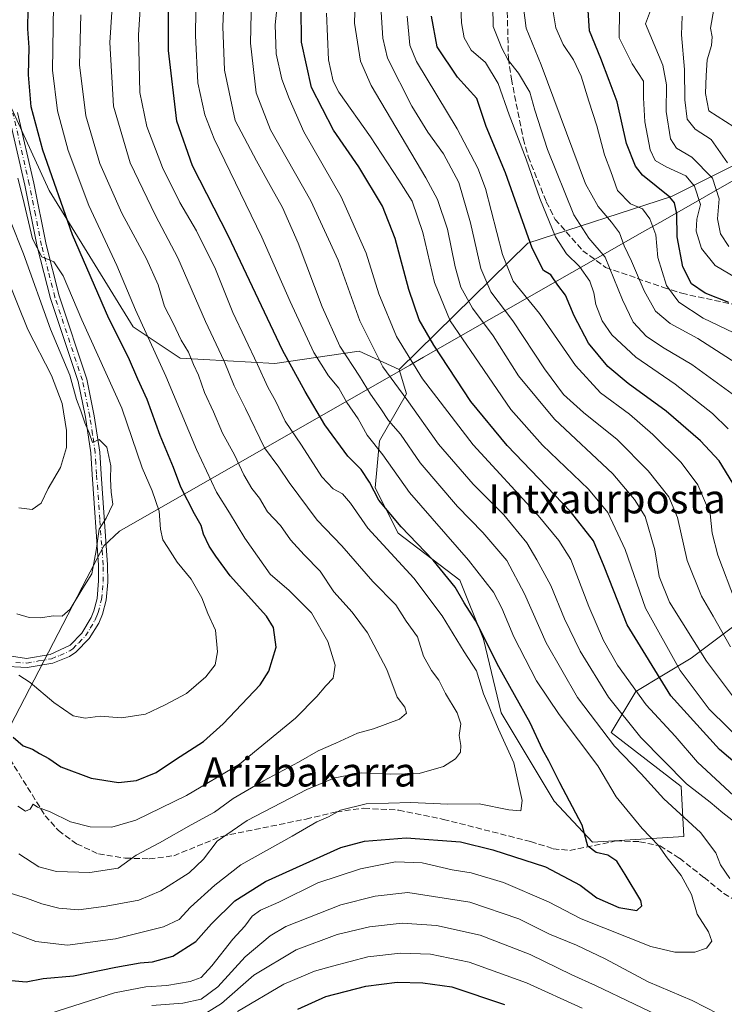
# Model space of a CAD drawing. Units: metres. Extents: x 606653 to 610077, y 4780163 to 4782531.
# Drawn here: x 607285 to 607479, y 4781898 to 4782169 of the extents above; entities that cross this region are included whole.
import ezdxf
from ezdxf.enums import TextEntityAlignment as Align

# ---------------------------------------------------------------- set-up
doc = ezdxf.new("R2010")
doc.units = ezdxf.units.M
doc.header["$MEASUREMENT"] = 0
doc.linetypes.add('DGN Style 3', pattern=[2.307223, 1.648017, -0.659207])
doc.linetypes.add('DGN Style 4', pattern=[2.638475, 1.318413, -0.659207, 0.001648, -0.659207])
for name, color, linetype, lineweight in [('Arbolado forestal CxS', 92, 'Continuous', 0), ('Camino Cxs', 7, 'Continuous', 0), ('Camino eje', 30, 'DGN Style 4', 13), ('Curva de nivel maestra', 30, 'Continuous', 30), ('Curva de nivel normal', 30, 'Continuous', 0), ('Municipio', 91, 'Continuous', 13), ('Municipio CxS', 4, 'Continuous', 0), ('Pastizal CxS', 92, 'Continuous', 0), ('Senda', 7, 'DGN Style 3', 0), ('Texto cartográfico', 7, 'Continuous', 0)]:
    doc.layers.add(name, color=color, linetype=linetype, lineweight=lineweight)
doc.styles.add('Style-Arial', font='txt')

msp = doc.modelspace()

# ---------------------------------------------------------------- linework, layer by layer
at = {"layer": 'Arbolado forestal CxS', "color": 92, "linetype": 'Continuous', "lineweight": 0}
for points in [[(607422.6799, 4782328.8517, 295.6003), (607407.3465, 4782330.7951, 303.9118), (607387.9247, 4782321.0839, 311.468), (607375.9731, 4782309.1319, 313.7165), (607367.7569, 4782288.9629, 314.4582), (607346.0945, 4782271.7817, 324.9244), (607313.9735, 4782259.0827, 344.2945), (607276.6237, 4782241.1545, 364.2279), (607263.9253, 4782226.9615, 367.3627), (607261.6851, 4782206.7925, 366.2853), (607262.4329, 4782191.8523, 366.4962), (607272.1447, 4782179.1535, 360.496), (607272.8909, 4782178.9527, 359.9093), (607277.5511, 4782156.4239, 355.6374), (607293.3849, 4782121.8725, 351.1128), (607316.4139, 4782084.4425, 346.6056), (607329.3679, 4782075.8047, 341.4695), (607355.2739, 4782074.3645, 327.031), (607378.4905, 4782077.7237, 312.4099), (607389.3887, 4782072.6965, 307.6383)], [(607548.9465, 4782173.6135, 183.7159), (607543.6529, 4782164.2757, 185.2526), (607509.4187, 4782142.8063, 209.9421), (607464.1597, 4782120.1765, 248.7724), (607424.7029, 4782107.4109, 275.4957), (607389.3887, 4782072.6965, 307.6383), (607378.4905, 4782077.7237, 312.4099), (607355.2739, 4782074.3645, 327.031), (607329.3679, 4782075.8047, 341.4695), (607316.4139, 4782084.4425, 346.6056), (607293.3849, 4782121.8725, 351.1128), (607277.5511, 4782156.4239, 355.6374)], [(607548.9465, 4782173.6135, 183.7159), (607543.6529, 4782164.2757, 185.2526), (607509.4187, 4782142.8063, 209.9421), (607464.1597, 4782120.1765, 248.7724), (607424.7029, 4782107.4109, 275.4957), (607389.3887, 4782072.6965, 307.6383)], [(607487.0545, 4782006.6741, 277.4415), (607469.4999, 4781993.5081, 292.0965), (607454.3153, 4781984.3363, 304.7759), (607447.5565, 4781973.0267, 313.5376), (607466.7321, 4781958.2877, 310.3841), (607467.5405, 4781944.5425, 316.4705), (607442.4757, 4781942.9253, 324.6929), (607431.9639, 4781954.2457, 326.84), (607417.4097, 4781978.5015, 328.3291), (607412.5567, 4781998.7145, 325.2106), (607406.0879, 4782014.8853, 323.2198), (607389.1077, 4782027.8217, 325.8271), (607382.7973, 4782040.2091, 323.7634), (607384.0267, 4782053.1239, 318.2357), (607391.4061, 4782066.0389, 309.0037), (607389.3887, 4782072.6965, 307.6383), (607424.7029, 4782107.4109, 275.4957), (607464.1597, 4782120.1765, 248.7724), (607509.4187, 4782142.8063, 209.9421)], [(607389.3887, 4782072.6965, 307.6383), (607391.4061, 4782066.0389, 309.0037), (607384.0267, 4782053.1239, 318.2357), (607382.7973, 4782040.2091, 323.7634), (607389.1077, 4782027.8217, 325.8271), (607406.0879, 4782014.8853, 323.2198), (607412.5567, 4781998.7145, 325.2106), (607417.4097, 4781978.5015, 328.3291), (607431.9639, 4781954.2457, 326.84), (607442.4757, 4781942.9253, 324.6929), (607467.5405, 4781944.5425, 316.4705), (607466.7321, 4781958.2877, 310.3841), (607447.5565, 4781973.0267, 313.5376), (607454.3153, 4781984.3363, 304.7759), (607469.4999, 4781993.5081, 292.0965), (607487.0545, 4782006.6741, 277.4415)]]:
    msp.add_polyline3d(points, dxfattribs=at)
at = {"layer": 'Camino Cxs', "color": 7, "linetype": 'Continuous', "lineweight": 0}
for points in [[(607284.7101, 4782143.3101, 368.7489), (607289.1801, 4782123.8601, 365.5577), (607292.5601, 4782107.0301, 355.1867), (607296.1901, 4782092.9301, 357.6472), (607303.7501, 4782070.0701, 358.7549), (607305.8001, 4782060.0301, 360.255), (607307.3001, 4782050.0701, 361.0171), (607307.6701, 4782044.0301, 360.9793), (607309.4601, 4782019.0901, 360.2258), (607309.4901, 4782014.3701, 360.0781), (607309.0201, 4782009.4001, 359.7877), (607308.0201, 4782005.5301, 359.4564), (607307.0001, 4782003.0901, 359.2146), (607304.4201, 4781998.8401, 358.8906), (607300.7201, 4781995.0901, 358.4122), (607298.9701, 4781993.9701, 358.1893), (607294.3901, 4781992.1101, 357.332), (607287.3601, 4781990.8801, 356.088), (607280.3801, 4781991.2701, 354.9464)], [(607284.7101, 4782143.3101, 368.7489), (607289.1801, 4782123.8601, 365.5577), (607292.5601, 4782107.0301, 355.1867), (607296.1901, 4782092.9301, 357.6472), (607303.7501, 4782070.0701, 358.7549), (607305.8001, 4782060.0301, 360.255), (607307.3001, 4782050.0701, 361.0171), (607307.6701, 4782044.0301, 360.9793), (607309.4601, 4782019.0901, 360.2258), (607309.4901, 4782014.3701, 360.0781), (607309.0201, 4782009.4001, 359.7877), (607308.0201, 4782005.5301, 359.4564), (607307.0001, 4782003.0901, 359.2146), (607304.4201, 4781998.8401, 358.8906), (607300.7201, 4781995.0901, 358.4122), (607298.9701, 4781993.9701, 358.1893), (607294.3901, 4781992.1101, 357.332), (607287.3601, 4781990.8801, 356.088), (607280.3801, 4781991.2701, 354.9464)], [(607281.9139, 4781994.1631, 355.7734), (607287.2001, 4781993.3901, 356.3633), (607293.6901, 4781994.5201, 357.6778), (607299.1301, 4781997.0401, 358.3392), (607302.3801, 4782000.3401, 358.6818), (607304.9301, 4782004.6101, 359.2132), (607305.6801, 4782006.4501, 359.3956), (607306.5501, 4782009.8301, 359.6773), (607306.9901, 4782014.6601, 359.9945), (607306.9601, 4782018.9901, 360.2269), (607305.1701, 4782043.8601, 362.1865), (607304.8101, 4782049.8101, 362.4093), (607303.3401, 4782059.6001, 361.1153), (607301.3301, 4782069.4301, 360.3323), (607293.7901, 4782092.2201, 358.5508), (607290.1101, 4782106.4801, 357.1555), (607286.7301, 4782123.3501, 368.4032), (607282.2601, 4782142.8001, 368.5802)], [(607281.9139, 4781994.1631, 355.7734), (607287.2001, 4781993.3901, 356.3633), (607293.6901, 4781994.5201, 357.6778), (607299.1301, 4781997.0401, 358.3392), (607302.3801, 4782000.3401, 358.6818), (607304.9301, 4782004.6101, 359.2132), (607305.6801, 4782006.4501, 359.3956), (607306.5501, 4782009.8301, 359.6773), (607306.9901, 4782014.6601, 359.9945), (607306.9601, 4782018.9901, 360.2269), (607305.1701, 4782043.8601, 362.1865), (607304.8101, 4782049.8101, 362.4093), (607303.3401, 4782059.6001, 361.1153), (607301.3301, 4782069.4301, 360.3323), (607293.7901, 4782092.2201, 358.5508), (607290.1101, 4782106.4801, 357.1555), (607286.7301, 4782123.3501, 368.4032), (607282.2601, 4782142.8001, 368.5802)]]:
    msp.add_polyline3d(points, dxfattribs=at)
at = {"layer": 'Camino eje', "color": 30, "linetype": 'DGN Style 4', "lineweight": 13}
msp.add_polyline3d([(607284.2401, 4781992.2901, 355.6145), (607287.2801, 4781992.1351, 356.0837), (607290.5251, 4781992.7001, 356.7118), (607294.0401, 4781993.3151, 357.449), (607296.3301, 4781994.2451, 357.8999), (607299.0501, 4781995.5051, 358.2674), (607299.9251, 4781996.0651, 358.3559), (607301.5501, 4781997.7151, 358.4682), (607303.4001, 4781999.5901, 358.756), (607304.6901, 4782001.7151, 358.9824), (607305.9651, 4782003.8501, 359.2004), (607306.4751, 4782005.0701, 359.3118), (607306.8501, 4782005.9901, 359.3815), (607307.7851, 4782009.6151, 359.6592), (607308.0201, 4782012.1001, 359.8581), (607308.2401, 4782014.5151, 359.9911), (607308.2101, 4782019.0401, 360.1795), (607307.3151, 4782031.5101, 360.669), (607306.4201, 4782043.9451, 361.5665), (607306.2401, 4782046.9201, 361.7375), (607306.0551, 4782049.9401, 361.7113), (607305.3051, 4782054.9201, 361.4312), (607304.5701, 4782059.8151, 360.6809), (607302.5401, 4782069.7501, 359.2462), (607294.9901, 4782092.5751, 358.096), (607293.1501, 4782099.7051, 356.4261), (607291.3351, 4782106.7551, 356.1044), (607289.6451, 4782115.1901, 357.3075), (607287.9551, 4782123.6051, 366.7127), (607283.4851, 4782143.0551, 368.6806)], dxfattribs=at)
at = {"layer": 'Curva de nivel maestra', "color": 30, "linetype": 'Continuous', "lineweight": 30, "flags": 128}
for points, elevation in [([(607283.07, 4781904.9701), (607287.09, 4781904.5901), (607291.8, 4781905.5501), (607300.09, 4781906.2801), (607311.74, 4781908.6201), (607318.42, 4781909.8201), (607321.8, 4781910.0801), (607327.32, 4781911.7101), (607333.68, 4781915.6801), (607337.96, 4781920.5601), (607344.36, 4781926.9001), (607352.72, 4781932.1901), (607373.4, 4781941.4801), (607379.92, 4781943.2301), (607391.3, 4781944.1601), (607406.27, 4781943.0801), (607415.07, 4781940.8201), (607429.52, 4781936.2301), (607439.11, 4781931.2001), (607443.68, 4781927.6901), (607449.69, 4781925.0401), (607454.57, 4781924.2301), (607455.99, 4781925.4501), (607455.68, 4781926.9701), (607451.39, 4781934.0501), (607449.11, 4781937.7801), (607446.68, 4781939.3501), (607443.47, 4781940.1401), (607441.18, 4781941.8501), (607439.64, 4781947.6401), (607433.46, 4781959.2201), (607430.49, 4781965.2601), (607428.76, 4781968.4001), (607425.38, 4781975.7301), (607416.74, 4781991.0601), (607410.32, 4782003.8601), (607407.27, 4782008.6701), (607404.82, 4782012.9401), (607398.76, 4782020.4201), (607389.96, 4782029.5401), (607383.83, 4782036.8301), (607381.28, 4782041.8001), (607378.95, 4782045.2401), (607375.34, 4782048.9601), (607369.04, 4782057.5101), (607363.6, 4782066.6801), (607357.39, 4782078.0501), (607342.63, 4782109.3401), (607332.75, 4782128.5901), (607328.45, 4782140.9201), (607326.12, 4782160.2701), (607326.2, 4782182.7201)], 325), ([(607283.5, 4781971.8301), (607286.29, 4781969.4501), (607288.87, 4781968.5201), (607290.8, 4781967.3001), (607293.29, 4781965.9501), (607296.64, 4781963.6401), (607304.97, 4781960.5201), (607312.45, 4781959.3201), (607317.4, 4781959.8801), (607322.74, 4781962.1201), (607328.07, 4781965.6401), (607335.75, 4781970.5701), (607341.14, 4781975.4301), (607351.32, 4781986.1701), (607353.66, 4781989.9401), (607355.69, 4781996.4801), (607354.91, 4782001.8901), (607352.99, 4782004.9801), (607343.1, 4782016.0701), (607339.12, 4782021.4401), (607337.28, 4782024.1901), (607335.78, 4782027.4801), (607335.13, 4782029.9201), (607333.28, 4782033.0701), (607329.56, 4782040.4201), (607327.5, 4782045.8301), (607323.83, 4782054.6401), (607320.31, 4782064.5001), (607317.75, 4782070.0601), (607315.19, 4782076.0601), (607309.82, 4782086.7301), (607299.83, 4782109.7201), (607291.64, 4782132.9101), (607288.49, 4782144.8201), (607287.73, 4782153.5801), (607287.97, 4782161.0901), (607287.54, 4782166.2001), (607287.66, 4782171.7601)], 350), ([(607493.89, 4781954.2001), (607477.26, 4781968.3801), (607463.98, 4781983.1501), (607451.95, 4782002.5801), (607445.62, 4782018.6701), (607442.75, 4782025.7001), (607436.38, 4782033.7401), (607419.08, 4782051.8601), (607409.1, 4782063.9701), (607398.95, 4782079.3601), (607394.93, 4782086.3401), (607392.06, 4782094.7101), (607388.33, 4782108.6501), (607384.88, 4782117.5401), (607378.33, 4782128.3201), (607371.39, 4782138.4201), (607365.41, 4782150.1001), (607362.59, 4782162.5701), (607362.55, 4782172.1301)], 300), ([(607479.8, 4782091.1401), (607473.33, 4782093.6601), (607469.56, 4782096.2201), (607467.2, 4782100.8601), (607465.64, 4782109.1801), (607465.58, 4782115.4201), (607464.96, 4782118.4701), (607463.66, 4782120.0501), (607456.18, 4782126.0501), (607454.23, 4782128.5201), (607451.75, 4782134.7501), (607449.24, 4782146.1601), (607447.04, 4782152.0801), (607444.71, 4782158.0701), (607441.65, 4782165.7201), (607441.3, 4782171.2501)], 250), ([(607480.96, 4782041.4801), (607477.23, 4782047.6801), (607472.1, 4782053.1501), (607462.68, 4782061.3101), (607452.22, 4782068.8801), (607446.68, 4782073.5101), (607441.39, 4782079.9201), (607437.44, 4782087.4201), (607435.04, 4782093.1501), (607432.92, 4782095.8701), (607431.02, 4782098.7101), (607429.01, 4782099.9201), (607425.89, 4782106.0601), (607418.59, 4782126.7201), (607413.31, 4782139.3901), (607410.69, 4782147.1201), (607405.39, 4782152.9601), (607399.83, 4782161.3101), (607398.28, 4782169.6801)], 275), ([(607361.64, 4781897.1201), (607369.27, 4781900.5601), (607380.26, 4781903.4201), (607388.87, 4781904.5001), (607395.89, 4781904.3801), (607403.87, 4781903.2901), (607418.3, 4781898.4101)], 300)]:
    msp.add_lwpolyline(points, dxfattribs=dict(at, elevation=elevation))
at = {"layer": 'Curva de nivel normal', "color": 30, "linetype": 'Continuous', "lineweight": 0, "flags": 128}
for points, elevation in [([(607278.54, 4781919.92), (607289.77, 4781915.67), (607298.45, 4781914.73), (607311.58, 4781916.44), (607324.78, 4781919.72), (607329.07, 4781921.72), (607332.18, 4781925.08), (607338.89, 4781931.16), (607345.98, 4781936.73), (607360.11, 4781944.59), (607366.82, 4781948.5), (607370.04, 4781949.92), (607373.3, 4781951.74), (607380.39, 4781953.49), (607392.62, 4781953.83), (607402.79, 4781953.37), (607411.36, 4781953.51), (607419.54, 4781951.88), (607422.78, 4781951.55), (607423.12, 4781954.38), (607420.83, 4781964.77), (607416.7, 4781974.01), (607412.58, 4781983.69), (607410.67, 4781990.01), (607407.26, 4781995.18), (607401.25, 4782005.09), (607393.42, 4782015.41), (607380.84, 4782029.17), (607376.08, 4782036.07), (607373.89, 4782038.55), (607371.32, 4782039.99), (607368.25, 4782043.28), (607362.6, 4782051.94), (607358.19, 4782058.52), (607355.58, 4782063.91), (607353.37, 4782067.9), (607350.59, 4782074.05), (607343.81, 4782088.33), (607339.02, 4782100.24), (607333.86, 4782110.83), (607329.27, 4782118.59), (607324.5, 4782128.19), (607320.18, 4782139.39), (607318.31, 4782148.8), (607317.94, 4782164.58), (607319.56, 4782189.81)], 330), ([(607282.69, 4781928.97), (607287.23, 4781927.63), (607291.39, 4781926.06), (607296.06, 4781924.8), (607301.47, 4781924.42), (607309.05, 4781925.35), (607317.98, 4781927.05), (607324.07, 4781929.56), (607331.82, 4781934.56), (607335.76, 4781938.28), (607339.49, 4781943.26), (607347.74, 4781948.92), (607364.07, 4781957.43), (607371.74, 4781960.64), (607379.03, 4781961.98), (607386.92, 4781961.65), (607394.92, 4781961.83), (607401.6, 4781963.7), (607404.84, 4781965.81), (607406.2, 4781967.67), (607406.36, 4781969.46), (607405.84, 4781972.25), (607406.31, 4781975.46), (607405.35, 4781978.48), (607402.14, 4781983.75), (607400.3, 4781987.48), (607398.25, 4781990.06), (607396.13, 4781994.06), (607394.47, 4781999.33), (607391.3, 4782003.62), (607388.49, 4782008.15), (607382.17, 4782014.5), (607373.73, 4782024.28), (607366.93, 4782031.38), (607359.23, 4782041.71), (607356.39, 4782045.94), (607352.52, 4782051.25), (607347.26, 4782062.03), (607344.13, 4782068.21), (607341.45, 4782074.97), (607336.29, 4782085.87), (607328.7, 4782103.39), (607322.55, 4782115.01), (607315.65, 4782129.45), (607311.1, 4782145), (607310.02, 4782162.51), (607311.68, 4782187.55)], 335), ([(607289.07, 4781894.46), (607311.3, 4781901.64), (607319.95, 4781903.22), (607325.7, 4781903.6), (607332.07, 4781904.68), (607335.07, 4781905.84), (607338, 4781908.97), (607343.82, 4781916.38), (607347.09, 4781919.94), (607349.09, 4781922.63), (607351.4, 4781924.31), (607356.4, 4781926.52), (607367.1, 4781931.78), (607378.84, 4781935.63), (607388.43, 4781937.54), (607395.74, 4781937.3), (607403.93, 4781935.4), (607409.18, 4781934.5), (607418.02, 4781931.87), (607430.38, 4781926.56), (607439.3, 4781921.92), (607458.45, 4781914.35), (607465.07, 4781912.75), (607470.54, 4781912.77), (607473.72, 4781913.88), (607475.18, 4781915.74), (607474.3, 4781918.33), (607471.19, 4781923.23), (607469.56, 4781928.57), (607466.78, 4781933.78), (607462.95, 4781938.65), (607460.59, 4781942.04), (607456.05, 4781946.75), (607448.94, 4781955.45), (607443.88, 4781963.9), (607433.27, 4781977.98), (607427.07, 4781987.27), (607420.85, 4781999.3), (607417.6, 4782007.24), (607415.32, 4782011.55), (607408.42, 4782020.41), (607392.28, 4782038.96), (607384.91, 4782049.33), (607380.63, 4782054.65), (607378.13, 4782059.19), (607375.03, 4782063.64), (607372.85, 4782067.58), (607370.01, 4782071), (607366.04, 4782077.37), (607359.52, 4782091.37), (607351.78, 4782109.06), (607338.67, 4782136.05), (607336.11, 4782142.62), (607334.15, 4782151.44), (607333.58, 4782164.43), (607333.79, 4782185.1)], 320), ([(607480.16, 4781933.02), (607477.58, 4781936.77), (607476.24, 4781940.06), (607472.11, 4781945.62), (607462.02, 4781954.87), (607455.79, 4781961.76), (607448.5, 4781969.31), (607438.36, 4781982.69), (607429.72, 4781997.72), (607423.82, 4782011.14), (607418.95, 4782020.27), (607412.35, 4782028.01), (607405.42, 4782035.08), (607395.19, 4782047.08), (607389.75, 4782055.01), (607386.48, 4782058.76), (607384.37, 4782061.94), (607381.54, 4782065.93), (607378.54, 4782070.87), (607373.18, 4782079.17), (607368.28, 4782089.93), (607361.74, 4782107.4), (607357.46, 4782117.18), (607354.48, 4782122.39), (607350.31, 4782130.02), (607344.44, 4782141.09), (607341.53, 4782154.91), (607341.02, 4782166.9), (607341.66, 4782182.03)], 315), ([(607482.8, 4781980.58), (607473.73, 4781992.67), (607463.58, 4782008.89), (607460.69, 4782015.93), (607459.54, 4782023.26), (607456.85, 4782032.37), (607453.99, 4782037.04), (607448.05, 4782044.06), (607432.05, 4782059.04), (607422.15, 4782071), (607415.22, 4782081.99), (607409.54, 4782089.58), (607406.36, 4782095.36), (607404.76, 4782100.91), (607402.68, 4782111.2), (607399.91, 4782119.37), (607396.76, 4782125.35), (607381.71, 4782150.67), (607378.85, 4782157.39), (607377.17, 4782167.84), (607377.64, 4782182.62)], 290), ([(607481.2, 4781955.71), (607471.29, 4781964.88), (607465.09, 4781972.09), (607457.16, 4781980.7), (607449.29, 4781991.51), (607445.46, 4781998.36), (607441.43, 4782007.66), (607436.53, 4782020.53), (607433.22, 4782025.8), (607427.57, 4782032.61), (607409.68, 4782052.03), (607395.8, 4782070.16), (607388.73, 4782081.81), (607383.86, 4782093.51), (607380.38, 4782104.7), (607373.51, 4782120.16), (607363.29, 4782137.93), (607359.2, 4782147.12), (607357.22, 4782152.39), (607355.67, 4782159.39), (607355.42, 4782167.34), (607356.65, 4782179.63)], 305), ([(607479.64, 4782056.47), (607475.38, 4782060.62), (607465.1, 4782068.72), (607454.32, 4782076.08), (607447.79, 4782082.2), (607445.06, 4782086.12), (607443.38, 4782090.56), (607442.83, 4782093.76), (607441.69, 4782096.96), (607438.89, 4782101.03), (607435.36, 4782104.44), (607432.34, 4782109.11), (607427.96, 4782119.67), (607424.24, 4782130.45), (607419.58, 4782142.61), (607416.61, 4782151.26), (607413.08, 4782157.01), (607409.13, 4782160.38), (607407.28, 4782163.73), (607406.56, 4782167.89), (607406.02, 4782179.72)], 270), ([(607482.77, 4782064.61), (607469.73, 4782074.09), (607462.08, 4782078.56), (607457.23, 4782081.76), (607453.56, 4782085.72), (607450.65, 4782091.83), (607445.88, 4782103.6), (607441.4, 4782108.79), (607437.29, 4782115.22), (607430.07, 4782133.16), (607426.59, 4782143.91), (607425.24, 4782148.89), (607422.13, 4782154.11), (607419.31, 4782157.62), (607417.59, 4782160.91), (607415.21, 4782166.86), (607415.04, 4782178.02)], 265), ([(607488.3, 4782070.34), (607471.31, 4782081.27), (607463.72, 4782085.37), (607459.73, 4782088.72), (607456.58, 4782094.29), (607453.14, 4782102.45), (607451.15, 4782106.64), (607449.82, 4782110.26), (607447.67, 4782113.16), (607443.99, 4782117.5), (607440.52, 4782123.72), (607428.41, 4782156.39), (607424.29, 4782166.39), (607423.04, 4782175.72)], 260), ([(607481.5, 4781948.48), (607478.24, 4781950.97), (607474.74, 4781953.98), (607468.26, 4781958.99), (607455.72, 4781971.69), (607446.88, 4781982.77), (607439.07, 4781995.42), (607434.75, 4782004.27), (607431.06, 4782013.44), (607427.16, 4782020.49), (607424.45, 4782025.11), (607418.12, 4782032.78), (607409.73, 4782041.22), (607400.22, 4782052.22), (607391.56, 4782064.5), (607384.97, 4782073.43), (607378.64, 4782086.08), (607372.72, 4782102.71), (607365.2, 4782119.04), (607354.1, 4782138.51), (607350.18, 4782148.68), (607348.62, 4782162.28), (607348.88, 4782174.72)], 310), ([(607480.33, 4781996.56), (607475.59, 4782004.99), (607472.34, 4782010.45), (607468.4, 4782020.33), (607465.73, 4782032.12), (607463.41, 4782037.74), (607457.75, 4782044.88), (607449.22, 4782053.51), (607440, 4782060.92), (607434.53, 4782065.89), (607429.25, 4782072.88), (607420.62, 4782086.05), (607414.53, 4782094.04), (607411.78, 4782100.43), (607409, 4782112.99), (607405.76, 4782124.08), (607401.62, 4782131.95), (607397.31, 4782137.84), (607392.9, 4782145.01), (607386.18, 4782158.21), (607384.95, 4782163.69), (607384.34, 4782173.68)], 285), ([(607284.85, 4781952.85), (607286.94, 4781951.5), (607288.24, 4781952.01), (607289.06, 4781953.4), (607290.21, 4781952.6), (607293.66, 4781951.32), (607299.26, 4781948.58), (607304.66, 4781947.19), (607310.64, 4781947.12), (607317.16, 4781948.98), (607331.09, 4781955.76), (607345.59, 4781964.42), (607361.02, 4781976.99), (607366.82, 4781982.92), (607369.26, 4781985.92), (607371.28, 4781987.98), (607371.84, 4781991.54), (607369.87, 4781998.04), (607365.36, 4782005.93), (607359.26, 4782012.06), (607354.06, 4782016.5), (607347.06, 4782026.43), (607342.86, 4782033.36), (607339.29, 4782039), (607333.8, 4782050.75), (607325.38, 4782070.87), (607317.12, 4782089.06), (607311.98, 4782101.31), (607304.26, 4782117.73), (607298.61, 4782132.81), (607295.66, 4782143.72), (607294.3, 4782154.89), (607294.62, 4782172.78)], 345), ([(607484.75, 4781969.28), (607474.44, 4781979.44), (607466.54, 4781990.12), (607456.95, 4782007.24), (607451.39, 4782023.3), (607446.62, 4782033.5), (607441.33, 4782039.86), (607428.7, 4782051.91), (607420.06, 4782061.72), (607410.17, 4782076.16), (607403.42, 4782086.07), (607399.12, 4782096.64), (607395.89, 4782110.37), (607393.02, 4782118.93), (607389.37, 4782124.7), (607381.57, 4782136.55), (607372.83, 4782148.81), (607371.3, 4782151.86), (607370.04, 4782157.69), (607369.5, 4782170.57)], 295), ([(607481.26, 4782082.77), (607472.78, 4782086.77), (607466.17, 4782091.16), (607462.74, 4782095.74), (607460.37, 4782103.5), (607459.79, 4782109.72), (607458.21, 4782114.12), (607456.17, 4782116.79), (607452.86, 4782118.19), (607449.28, 4782121.86), (607447.44, 4782127.12), (607445.7, 4782131.62), (607443.62, 4782139.62), (607441.41, 4782146.4), (607439.38, 4782153.29), (607437.28, 4782157.77), (607434.38, 4782161.9), (607432.36, 4782166.5), (607431.64, 4782170.95)], 255), ([(607483.65, 4782096.82), (607476.05, 4782101.23), (607472.36, 4782105.91), (607470.85, 4782110.69), (607471.07, 4782113.96), (607472.03, 4782118.05), (607470.43, 4782123.06), (607468.06, 4782125.88), (607462.7, 4782128.36), (607459.68, 4782130.11), (607458.28, 4782133.02), (607456.76, 4782140.67), (607456.44, 4782147.32), (607456.42, 4782151.89), (607453.29, 4782156.64), (607449.76, 4782163.78), (607449.88, 4782171.22)], 245), ([(607479.82, 4782106.48), (607477.56, 4782110), (607476.77, 4782114.1), (607477.18, 4782119.61), (607475.38, 4782125.28), (607469.66, 4782130.99), (607465.49, 4782133.48), (607463.87, 4782136), (607462.66, 4782143.53), (607462.78, 4782150.91), (607461.75, 4782156.25), (607456.98, 4782167.64), (607458.92, 4782172.78)], 240), ([(607481.23, 4782139.38), (607474.39, 4782143.72), (607473.47, 4782148.52), (607473.66, 4782153.39), (607473.94, 4782157.77), (607475.07, 4782161.65), (607475.29, 4782164.02), (607474.8, 4782166.45), (607475.72, 4782171.65)], 230), ([(607285.11, 4781939.76), (607290.54, 4781936.2), (607295.46, 4781934.89), (607304.59, 4781934.6), (607312.38, 4781935.87), (607317.29, 4781939.39), (607323.71, 4781942.76), (607332.4, 4781947.72), (607338.74, 4781951.2), (607343.84, 4781954.92), (607352.16, 4781959.82), (607361.84, 4781964.88), (607367.16, 4781968.02), (607372.06, 4781970.11), (607378, 4781972.85), (607382.36, 4781974.09), (607389.48, 4781976.72), (607391.44, 4781978.34), (607391, 4781980.04), (607388.88, 4781982.79), (607386.02, 4781990.4), (607380.7, 4782000.4), (607376.56, 4782006.06), (607371.54, 4782011.73), (607367.79, 4782017.4), (607363.32, 4782021.8), (607359.64, 4782025.96), (607356.87, 4782029.86), (607353.3, 4782033.63), (607351.12, 4782037.44), (607349.04, 4782040.03), (607346.82, 4782043.81), (607344.28, 4782049.27), (607340.93, 4782055.25), (607338.48, 4782061.14), (607335.99, 4782066.43), (607334.36, 4782071.17), (607332.98, 4782074.06), (607331.6, 4782077.49), (607329.63, 4782080.78), (607327.39, 4782085.45), (607325.08, 4782089.99), (607323.33, 4782095.98), (607320.15, 4782103.13), (607313.35, 4782115.66), (607307.33, 4782129.3), (607303.51, 4782142.37), (607301.71, 4782156.39), (607302.08, 4782170.1)], 340), ([(607481.65, 4782008.96), (607476.82, 4782021.73), (607475.31, 4782027.82), (607474.74, 4782033.08), (607471.37, 4782041.04), (607466.74, 4782047.22), (607458.98, 4782054.9), (607452.61, 4782060.42), (607444.68, 4782066.35), (607437.81, 4782073.81), (607427.91, 4782088.13), (607420.7, 4782096.96), (607417.76, 4782104.32), (607413.08, 4782122.4), (607410.99, 4782128.02), (607405.29, 4782138.81), (607394.2, 4782157.31), (607392.34, 4782161.75), (607391.61, 4782169.72)], 280), ([(607467.06, 4782169.76), (607466.87, 4782164.55), (607467.71, 4782155.11), (607467.74, 4782146.73), (607468.44, 4782141.44), (607470.59, 4782138.71), (607475.04, 4782135.9), (607479.52, 4782129.46)], 235), ([(607285.05, 4781988.83), (607288.2, 4781986.8), (607294.67, 4781981.35), (607300, 4781977.67), (607303.3, 4781977.01), (607307.4, 4781977.54), (607313.25, 4781977.14), (607319.8, 4781978.07), (607325.25, 4781980.65), (607331.07, 4781983.76), (607336.42, 4781988.31), (607338.93, 4781991.68), (607339.62, 4781995.2), (607339.04, 4782001.18), (607336.96, 4782005.73), (607335.31, 4782010), (607332.41, 4782015.14), (607328.48, 4782019.79), (607325.98, 4782023.9), (607324.6, 4782025.98), (607323.96, 4782028.88), (607323.6, 4782033.85), (607321.65, 4782039.4), (607318.9, 4782045.73), (607313.31, 4782062.06), (607302.4, 4782086.36), (607297.24, 4782098.46), (607294.71, 4782102.28), (607291.4, 4782103.65), (607288.86, 4782108.62), (607286.2, 4782119.85), (607284.79, 4782125.23)], 355), ([(607285.07, 4782034.73), (607288.78, 4782034.25), (607291.19, 4782036.06), (607293.17, 4782040.09), (607296.54, 4782045.85), (607298.14, 4782051.32), (607298.2, 4782055.98), (607297.02, 4782063.35), (607294.1, 4782071.04), (607287.55, 4782083.67), (607272.91, 4782119.86)], 365), ([(607284.57, 4782005.63), (607287.9, 4782004.66), (607291.15, 4782004.54), (607294.48, 4782005.06), (607296.96, 4782004.98), (607299.19, 4782006.89), (607302.65, 4782012.73), (607305.08, 4782016.64), (607306.35, 4782023.02), (607307.13, 4782028.91), (607309.08, 4782031.87), (607310.84, 4782035.77), (607310.42, 4782039.08), (607310.2, 4782042.59), (607310.35, 4782046.28), (607309.21, 4782051.38), (607307.12, 4782053.54), (607305.32, 4782052.68), (607304.41, 4782055.36), (607303.2, 4782058.08), (607302.13, 4782061.4), (607300.89, 4782064.53), (607299.1, 4782071.14), (607293.79, 4782083.78), (607286.39, 4782104.47), (607282.81, 4782113.44)], 360), ([(607321.6, 4781898.12), (607330.07, 4781898.72), (607335.07, 4781899.84), (607339.68, 4781903.22), (607347.16, 4781911.52), (607354.01, 4781917.26), (607358.34, 4781919.85), (607373.4, 4781925.77), (607382.79, 4781928.17), (607391.79, 4781929.18), (607408.84, 4781926.5), (607422.23, 4781921.9), (607430.67, 4781917.68), (607438.02, 4781914.7), (607445.9, 4781910.91), (607457.68, 4781904.63), (607469.78, 4781899.51), (607476.88, 4781895.82)], 315), ([(607334.23, 4781894.65), (607340.72, 4781898.63), (607349.59, 4781906.43), (607361.18, 4781913.38), (607372.43, 4781917.58), (607381.29, 4781919.76), (607390.28, 4781920.76), (607399.66, 4781920.11), (607411.64, 4781917.42), (607425.31, 4781912.17), (607436.8, 4781906.53), (607443.25, 4781903.61), (607464.69, 4781893.37)], 310), ([(607345.07, 4781896.51), (607357.74, 4781903.95), (607366.16, 4781907.59), (607371.15, 4781908.88), (607380.81, 4781911.48), (607389.82, 4781912.49), (607397.99, 4781912.18), (607408.58, 4781909.99), (607424.36, 4781904.39), (607439.63, 4781897.35)], 305)]:
    msp.add_lwpolyline(points, dxfattribs=dict(at, elevation=elevation))
at = {"layer": 'Municipio', "color": 91, "linetype": 'Continuous', "lineweight": 13, "flags": 128}
msp.add_lwpolyline([(607639.743, 4782215.946), (607544.967, 4782161.209), (607543.012, 4782160.091), (607461.696, 4782113.57), (607456.848, 4782110.796), (607396.136, 4782076.061), (607392.332, 4782073.885), (607312.674, 4782028.311), (607308.369, 4782024.351), (607303.746, 4782015.417), (607281.445, 4781972.32)], dxfattribs=at)
msp.add_lwpolyline([(607639.743, 4782215.946), (607544.967, 4782161.209), (607543.012, 4782160.091), (607461.696, 4782113.57), (607456.848, 4782110.796), (607396.136, 4782076.061), (607392.332, 4782073.885), (607312.674, 4782028.311), (607308.369, 4782024.351), (607303.746, 4782015.417), (607281.445, 4781972.32)], dxfattribs=at)
at = {"layer": 'Municipio CxS', "color": 4, "linetype": 'Continuous', "lineweight": 0, "flags": 128}
for points in [[(607639.743, 4782215.946), (607544.967, 4782161.209), (607543.012, 4782160.091), (607461.696, 4782113.57), (607456.848, 4782110.796), (607396.136, 4782076.061), (607392.332, 4782073.885), (607312.674, 4782028.311), (607308.369, 4782024.351), (607303.746, 4782015.417), (607281.445, 4781972.32)], [(607281.445, 4781972.32), (607303.746, 4782015.417), (607308.369, 4782024.351), (607312.674, 4782028.311), (607392.332, 4782073.885), (607396.136, 4782076.061), (607456.848, 4782110.796), (607461.696, 4782113.57), (607543.012, 4782160.091), (607544.967, 4782161.209), (607639.743, 4782215.946)]]:
    msp.add_lwpolyline(points, dxfattribs=at)
at = {"layer": 'Pastizal CxS', "color": 92, "linetype": 'Continuous', "lineweight": 0}
for points in [[(607422.6799, 4782328.8517, 295.6003), (607407.3465, 4782330.7951, 303.9118), (607387.9247, 4782321.0839, 311.468), (607375.9731, 4782309.1319, 313.7165), (607367.7569, 4782288.9629, 314.4582), (607346.0945, 4782271.7817, 324.9244), (607313.9735, 4782259.0827, 344.2945), (607276.6237, 4782241.1545, 364.2279), (607263.9253, 4782226.9615, 367.3627), (607261.6851, 4782206.7925, 366.2853), (607262.4329, 4782191.8523, 366.4962), (607272.1447, 4782179.1535, 360.496), (607272.8909, 4782178.9527, 359.9093), (607277.5511, 4782156.4239, 355.6374), (607293.3849, 4782121.8725, 351.1128), (607316.4139, 4782084.4425, 346.6056), (607329.3679, 4782075.8047, 341.4695), (607355.2739, 4782074.3645, 327.031), (607378.4905, 4782077.7237, 312.4099), (607389.3887, 4782072.6965, 307.6383)], [(607277.5511, 4782156.4239, 355.6374), (607293.3849, 4782121.8725, 351.1128), (607316.4139, 4782084.4425, 346.6056), (607329.3679, 4782075.8047, 341.4695), (607355.2739, 4782074.3645, 327.031), (607378.4905, 4782077.7237, 312.4099), (607389.3887, 4782072.6965, 307.6383), (607391.4061, 4782066.0389, 309.0037), (607384.0267, 4782053.1239, 318.2357), (607382.7973, 4782040.2091, 323.7634), (607389.1077, 4782027.8217, 325.8271), (607406.0879, 4782014.8853, 323.2198), (607412.5567, 4781998.7145, 325.2106), (607417.4097, 4781978.5015, 328.3291), (607431.9639, 4781954.2457, 326.84), (607442.4757, 4781942.9253, 324.6929), (607467.5405, 4781944.5425, 316.4705), (607466.7321, 4781958.2877, 310.3841), (607447.5565, 4781973.0267, 313.5376), (607454.3153, 4781984.3363, 304.7759), (607469.4999, 4781993.5081, 292.0965), (607487.0545, 4782006.6741, 277.4415)], [(607389.3887, 4782072.6965, 307.6383), (607391.4061, 4782066.0389, 309.0037), (607384.0267, 4782053.1239, 318.2357), (607382.7973, 4782040.2091, 323.7634), (607389.1077, 4782027.8217, 325.8271), (607406.0879, 4782014.8853, 323.2198), (607412.5567, 4781998.7145, 325.2106), (607417.4097, 4781978.5015, 328.3291), (607431.9639, 4781954.2457, 326.84), (607442.4757, 4781942.9253, 324.6929), (607467.5405, 4781944.5425, 316.4705), (607466.7321, 4781958.2877, 310.3841), (607447.5565, 4781973.0267, 313.5376), (607454.3153, 4781984.3363, 304.7759), (607469.4999, 4781993.5081, 292.0965), (607487.0545, 4782006.6741, 277.4415)]]:
    msp.add_polyline3d(points, dxfattribs=at)
at = {"layer": 'Senda', "color": 7, "linetype": 'DGN Style 3', "lineweight": 0}
for points in [[(607419.0301, 4782173.1901, 272.7556), (607419.3701, 4782158.1601, 271.9777), (607420.1901, 4782152.4601, 275.4824), (607423.4601, 4782136.1101, 290.8414), (607424.8001, 4782131.1701, 296.7963), (607429.7801, 4782118.7501, 299.8678), (607432.2201, 4782113.9401, 294.4077), (607439.7801, 4782105.3401, 274.7606), (607446.0101, 4782100.7501, 274.6497), (607461.8701, 4782095.2701, 284.6594), (607466.9101, 4782093.6301, 283.8318), (607482.1601, 4782090.3701, 278.5793), (607500.6401, 4782090.4001, 272.9164), (607527.1501, 4782091.0401, 259.87), (607534.9801, 4782089.6201, 254.2535), (607539.9701, 4782086.9301, 243.6819), (607546.5601, 4782080.8801, 244.5138), (607557.0001, 4782070.0401, 233.5984), (607572.0201, 4782056.5701, 234.1942), (607586.3901, 4782048.3901, 237.7429), (607599.0201, 4782045.5601, 242.1), (607613.8201, 4782045.8401, 239.0418), (607626.7301, 4782048.6101, 234.8866), (607651.7001, 4782057.5801, 227.7772)], [(607277.7601, 4781973.6401, 355.8956), (607292.3101, 4781950.2301, 345.9661), (607295.9401, 4781946.1301, 344.8498), (607300.9401, 4781942.5101, 344.0169), (607306.9201, 4781939.7501, 343.3024), (607314.3001, 4781938.6101, 341.3336), (607320.8901, 4781938.3601, 339.9712), (607327.5901, 4781939.2501, 340.3795), (607340.7001, 4781944.5601, 341.4405), (607363.8801, 4781949.3101, 337.0261), (607372.1901, 4781951.2901, 333.3206), (607379.7601, 4781952.2801, 330.9512), (607389.3001, 4781951.7501, 329.8179), (607401.5401, 4781949.2301, 329.2426), (607425.4801, 4781943.1201, 328.0395), (607431.6501, 4781941.1701, 329.1387), (607436.2001, 4781940.6701, 331.1071), (607448.8801, 4781943.2901, 331.3328), (607455.3301, 4781943.1001, 332.7255), (607460.9701, 4781941.9401, 332.0879), (607466.2801, 4781938.5601, 328.209), (607473.0401, 4781933.2701, 322.4322), (607478.4301, 4781928.8401, 321.1156), (607483.8001, 4781925.8201, 322.4324)]]:
    msp.add_polyline3d(points, dxfattribs=at)

# ---------------------------------------------------------------- texts
at = {"layer": 'Texto cartográfico', "color": 7, "linetype": 'Continuous', "lineweight": 0, "style": 'Style-Arial'}
for s, p in [('Intxaurposta', (607446.4298, 4782037.2202)), ('Arizbakarra', (607364.7791, 4781962.2401))]:
    msp.add_text(s, height=8, dxfattribs=at).set_placement(p, align=Align.MIDDLE_CENTER)

doc.saveas('drawing.dxf')
